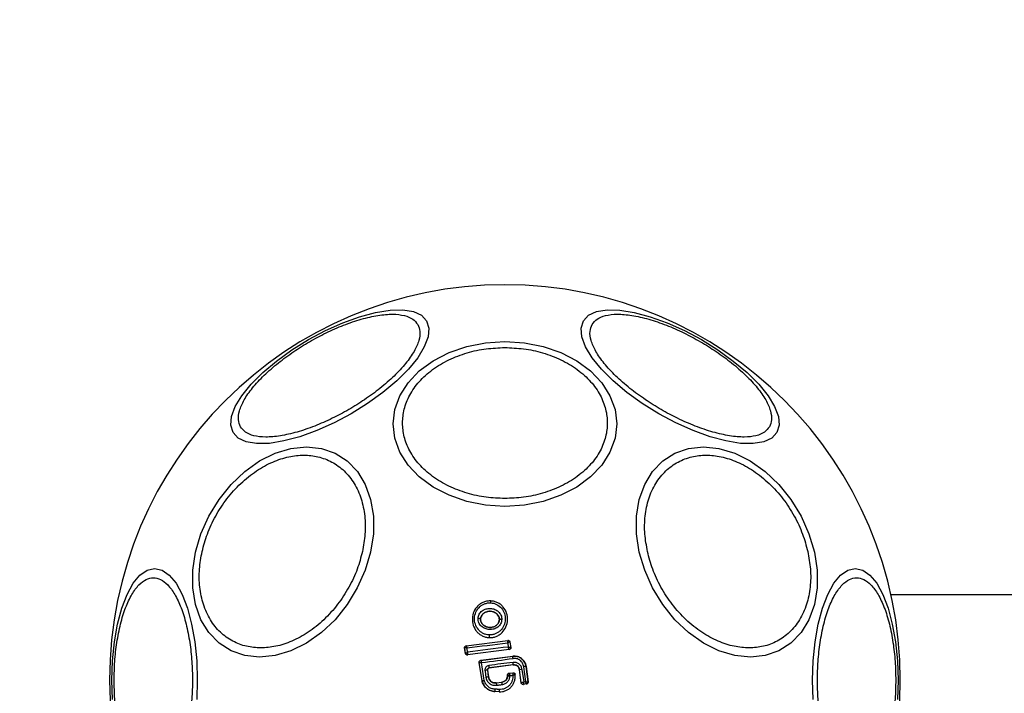
# Model space of a CAD drawing. Units: millimetres. Extents: x 16700 to 27917, y 29169 to 36108.
# Drawn here: x 20824 to 20928, y 32225 to 32296 of the extents above; entities that cross this region are included whole.
import ezdxf

# ---------------------------------------------------------------- set-up
doc = ezdxf.new("R2010")
doc.units = ezdxf.units.MM
doc.header["$LTSCALE"] = 200
doc.layers.add('OTWORY_MONTAŻOWE', color=1, linetype='Continuous')

msp = doc.modelspace()

# ---------------------------------------------------------------- linework, layer by layer
at = {"color": 7, "linetype": 'Continuous', "lineweight": 25}
for p, q in [((20915.87, 32235.1), (20962.16, 32235.1)), ((20873.83, 32234.42), (20873.83, 32234.43)), ((20872.74, 32232.54), (20872.75, 32232.53)), ((20874.72, 32232.44), (20874.73, 32232.44)), ((20873.64, 32230.56), (20873.64, 32230.57)), ((20871.16, 32228.91), (20871.07, 32229.48)), ((20871.07, 32229.48), (20871.08, 32229.47)), ((20871.17, 32228.92), (20871.08, 32229.47)), ((20871.08, 32229.47), (20871.08, 32229.47)), ((20871.25, 32229.71), (20875.62, 32230.27)), ((20871.25, 32229.7), (20875.61, 32230.26)), ((20871.25, 32229.71), (20871.25, 32229.7)), ((20875.75, 32229.31), (20871.39, 32228.75)), ((20875.75, 32229.31), (20871.39, 32228.74)), ((20875.62, 32230.27), (20875.61, 32230.26)), ((20875.61, 32230.26), (20875.61, 32230.26)), ((20875.75, 32229.31), (20875.75, 32229.31)), ((20875.75, 32229.31), (20875.75, 32229.31)), ((20875.84, 32230.1), (20875.83, 32230.09)), ((20875.83, 32230.09), (20875.83, 32230.09)), ((20875.83, 32230.09), (20875.92, 32229.54)), ((20875.84, 32230.1), (20875.93, 32229.54)), ((20875.92, 32229.54), (20875.92, 32229.54)), ((20875.93, 32229.54), (20875.92, 32229.54)), ((20871.17, 32228.92), (20871.16, 32228.91)), ((20871.17, 32228.92), (20871.17, 32228.92)), ((20871.39, 32228.75), (20871.39, 32228.75)), ((20871.39, 32228.74), (20871.39, 32228.75)), ((20872.77, 32228.18), (20876.14, 32228.61)), ((20872.78, 32228.17), (20876.14, 32228.6)), ((20876.14, 32228.6), (20876.14, 32228.61)), ((20872.6, 32227.95), (20872.61, 32227.94)), ((20872.9, 32226.03), (20872.6, 32227.95)), ((20872.9, 32226.03), (20872.61, 32227.94)), ((20872.77, 32228.18), (20872.78, 32228.17)), ((20876.18, 32227.7), (20873.64, 32227.38)), ((20873.64, 32227.38), (20873.65, 32227.37)), ((20876.19, 32227.7), (20873.65, 32227.37)), ((20876.19, 32227.7), (20876.18, 32227.7)), ((20877.1, 32227.23), (20877.28, 32225.91)), ((20877.49, 32225.94), (20877.29, 32227.51)), ((20877.53, 32227.54), (20877.52, 32227.53)), ((20877.52, 32227.53), (20877.73, 32225.92)), ((20877.53, 32227.54), (20877.74, 32225.91)), ((20873.47, 32227.15), (20873.56, 32226.44)), ((20873.48, 32227.15), (20873.47, 32227.15)), ((20873.48, 32227.15), (20873.57, 32226.44)), ((20873.56, 32226.44), (20873.57, 32226.44)), ((20875.58, 32226.56), (20875.58, 32226.63)), ((20875.58, 32226.63), (20875.58, 32226.62)), ((20875.58, 32226.56), (20875.58, 32226.56)), ((20875.58, 32226.56), (20875.58, 32226.62)), ((20875.58, 32226.62), (20875.59, 32226.62)), ((20875.75, 32226.83), (20876.15, 32226.88)), ((20875.75, 32226.83), (20875.76, 32226.82)), ((20875.76, 32226.82), (20876.15, 32226.87)), ((20875.76, 32226.82), (20875.76, 32226.82)), ((20876.37, 32226.7), (20876.38, 32226.71)), ((20877.02, 32225.82), (20876.84, 32227.19)), ((20876.85, 32227.19), (20876.84, 32227.19)), ((20877.02, 32225.83), (20876.85, 32227.19)), ((20872.9, 32226.03), (20872.9, 32226.03)), ((20874.39, 32225.8), (20874.98, 32225.88)), ((20874.39, 32225.81), (20874.98, 32225.88)), ((20874.39, 32225.81), (20874.39, 32225.8)), ((20874.98, 32225.88), (20874.98, 32225.88)), ((20877.02, 32225.83), (20877.02, 32225.83)), ((20877.02, 32225.82), (20877.02, 32225.83)), ((20877.57, 32225.69), (20877.24, 32225.65)), ((20877.24, 32225.65), (20877.25, 32225.65)), ((20877.56, 32225.69), (20877.25, 32225.65)), ((20877.25, 32225.65), (20877.25, 32225.65)), ((20877.28, 32225.91), (20877.49, 32225.94)), ((20877.56, 32225.69), (20877.56, 32225.7)), ((20877.57, 32225.69), (20877.56, 32225.69)), ((20877.73, 32225.92), (20877.73, 32225.92)), ((20877.74, 32225.91), (20877.73, 32225.92)), ((20874.7, 32224.87), (20874.24, 32224.89)), ((20874.7, 32224.86), (20874.24, 32224.89)), ((20874.24, 32224.89), (20874.24, 32224.89)), ((20874.7, 32224.86), (20874.7, 32224.87))]:
    msp.add_line(p, q, dxfattribs=at)
at = {"color": 7, "linetype": 'Continuous', "lineweight": 25, "flags": 128}
for points in [[(20846.73, 32252.11), (20846.49, 32252.88), (20846.57, 32253.8), (20846.97, 32254.85), (20847.66, 32255.99), (20848.64, 32257.19), (20849.87, 32258.42), (20851.31, 32259.63), (20852.92, 32260.8), (20854.65, 32261.88), (20856.45, 32262.84), (20858.27, 32263.65), (20860.04, 32264.29), (20861.72, 32264.74), (20863.25, 32264.99), (20864.59, 32265.02), (20865.69, 32264.83), (20866.53, 32264.44), (20867.07, 32263.86), (20867.31, 32263.09), (20867.23, 32262.17), (20866.83, 32261.12), (20866.14, 32259.98), (20865.16, 32258.78), (20863.93, 32257.55), (20862.49, 32256.34), (20860.88, 32255.17), (20859.15, 32254.09), (20857.35, 32253.13), (20855.53, 32252.32), (20853.76, 32251.68), (20852.08, 32251.23), (20850.55, 32250.98), (20849.21, 32250.95), (20848.11, 32251.13), (20847.27, 32251.53), (20846.73, 32252.11)], [(20883.55, 32263.86), (20884.09, 32264.44), (20884.93, 32264.83), (20886.04, 32265.02), (20887.37, 32264.99), (20888.9, 32264.74), (20890.58, 32264.29), (20892.35, 32263.65), (20894.17, 32262.84), (20895.97, 32261.88), (20897.7, 32260.8), (20899.31, 32259.63), (20900.75, 32258.42), (20901.98, 32257.19), (20902.96, 32255.99), (20903.65, 32254.85), (20904.05, 32253.8), (20904.13, 32252.88), (20903.89, 32252.11), (20903.35, 32251.53), (20902.51, 32251.13), (20901.41, 32250.95), (20900.07, 32250.98), (20898.54, 32251.23), (20896.86, 32251.68), (20895.09, 32252.32), (20893.27, 32253.13), (20891.47, 32254.09), (20889.74, 32255.17), (20888.13, 32256.34), (20886.69, 32257.55), (20885.46, 32258.78), (20884.48, 32259.98), (20883.79, 32261.12), (20883.39, 32262.17), (20883.31, 32263.09), (20883.55, 32263.86)], [(20875.31, 32261.68), (20877.35, 32261.55), (20879.33, 32261.16), (20881.18, 32260.52), (20882.86, 32259.66), (20884.31, 32258.59), (20885.48, 32257.35), (20886.35, 32255.98), (20886.88, 32254.53), (20887.06, 32253.02), (20886.88, 32251.52), (20886.35, 32250.06), (20885.48, 32248.69), (20884.31, 32247.46), (20882.86, 32246.39), (20881.18, 32245.52), (20879.33, 32244.88), (20877.35, 32244.49), (20875.31, 32244.36), (20873.27, 32244.49), (20871.29, 32244.88), (20869.44, 32245.52), (20867.76, 32246.39), (20866.31, 32247.46), (20865.14, 32248.69), (20864.27, 32250.06), (20863.74, 32251.52), (20863.56, 32253.02), (20863.74, 32254.53), (20864.27, 32255.98), (20865.14, 32257.35), (20866.31, 32258.59), (20867.76, 32259.66), (20869.44, 32260.52), (20871.29, 32261.16), (20873.27, 32261.55), (20875.31, 32261.68)], [(20861.19, 32239.56), (20860.62, 32237.64), (20859.79, 32235.78), (20858.73, 32234.03), (20857.45, 32232.45), (20856.02, 32231.09), (20854.46, 32229.99), (20852.82, 32229.17), (20851.16, 32228.67), (20849.53, 32228.5), (20847.97, 32228.67), (20846.53, 32229.17), (20845.26, 32229.99), (20844.19, 32231.09), (20843.36, 32232.45), (20842.79, 32234.03), (20842.5, 32235.78), (20842.5, 32237.64), (20842.79, 32239.56), (20843.36, 32241.48), (20844.19, 32243.34), (20845.26, 32245.09), (20846.53, 32246.67), (20847.97, 32248.03), (20849.53, 32249.13), (20851.16, 32249.95), (20852.82, 32250.45), (20854.46, 32250.61), (20856.02, 32250.45), (20857.46, 32249.95), (20858.73, 32249.13), (20859.8, 32248.03), (20860.63, 32246.67), (20861.19, 32245.09), (20861.48, 32243.34), (20861.48, 32241.48), (20861.19, 32239.56)], [(20907.83, 32239.56), (20908.12, 32237.64), (20908.12, 32235.78), (20907.83, 32234.03), (20907.26, 32232.45), (20906.43, 32231.09), (20905.37, 32229.99), (20904.09, 32229.17), (20902.66, 32228.67), (20901.1, 32228.5), (20899.46, 32228.67), (20897.8, 32229.17), (20896.16, 32229.99), (20894.6, 32231.09), (20893.17, 32232.45), (20891.89, 32234.03), (20890.83, 32235.78), (20890, 32237.64), (20889.43, 32239.56), (20889.14, 32241.48), (20889.14, 32243.34), (20889.43, 32245.09), (20890, 32246.67), (20890.83, 32248.03), (20891.89, 32249.13), (20893.16, 32249.95), (20894.6, 32250.45), (20896.16, 32250.61), (20897.8, 32250.45), (20899.46, 32249.95), (20901.09, 32249.13), (20902.65, 32248.03), (20904.09, 32246.67), (20905.36, 32245.09), (20906.43, 32243.34), (20907.26, 32241.48), (20907.83, 32239.56)], [(20834.06, 32224.06), (20833.99, 32226.1), (20834.06, 32228.14), (20834.27, 32230.11), (20834.6, 32231.97), (20835.05, 32233.65), (20835.6, 32235.09), (20836.24, 32236.27), (20836.95, 32237.13), (20837.71, 32237.66), (20838.49, 32237.84), (20839.27, 32237.66), (20840.03, 32237.13), (20840.74, 32236.27), (20841.38, 32235.09), (20841.93, 32233.65), (20842.38, 32231.97), (20842.71, 32230.11), (20842.92, 32228.14), (20842.98, 32226.1)], [(20907.71, 32224.06), (20907.64, 32226.1), (20907.71, 32228.14), (20907.91, 32230.11), (20908.24, 32231.97), (20908.69, 32233.65), (20909.24, 32235.09), (20909.88, 32236.27), (20910.59, 32237.13), (20911.35, 32237.66), (20912.13, 32237.84), (20912.91, 32237.66), (20913.67, 32237.13), (20914.38, 32236.27), (20915.02, 32235.09), (20915.58, 32233.65), (20916.02, 32231.97), (20916.36, 32230.11), (20916.56, 32228.14), (20916.63, 32226.1)], [(20871.31, 32229.48), (20871.85, 32229.55), (20872.38, 32229.62), (20872.92, 32229.69), (20873.45, 32229.75), (20873.99, 32229.82), (20874.52, 32229.89), (20875.06, 32229.96), (20875.6, 32230.03)], [(20871.39, 32229.02), (20871.38, 32229.08), (20871.37, 32229.13), (20871.36, 32229.19), (20871.35, 32229.25), (20871.34, 32229.31), (20871.33, 32229.37), (20871.32, 32229.42), (20871.31, 32229.48)], [(20875.67, 32229.57), (20875.13, 32229.51), (20874.59, 32229.44), (20874.06, 32229.37), (20873.52, 32229.3), (20872.99, 32229.23), (20872.45, 32229.16), (20871.92, 32229.09), (20871.39, 32229.02)], [(20875.6, 32230.03), (20875.6, 32229.97), (20875.61, 32229.92), (20875.62, 32229.86), (20875.63, 32229.8), (20875.64, 32229.75), (20875.65, 32229.69), (20875.66, 32229.63), (20875.67, 32229.57)], [(20872.85, 32227.94), (20873.26, 32228), (20873.68, 32228.05), (20874.09, 32228.1), (20874.51, 32228.16), (20874.93, 32228.21), (20875.34, 32228.26), (20875.76, 32228.32), (20876.17, 32228.37)], [(20873.14, 32226.08), (20873.1, 32226.31), (20873.06, 32226.54), (20873.03, 32226.78), (20872.99, 32227.01), (20872.96, 32227.24), (20872.92, 32227.48), (20872.88, 32227.71), (20872.85, 32227.94)], [(20876.16, 32227.96), (20875.84, 32227.92), (20875.52, 32227.88), (20875.2, 32227.84), (20874.88, 32227.8), (20874.56, 32227.76), (20874.24, 32227.71), (20873.92, 32227.67), (20873.6, 32227.63)], [(20873.21, 32227.13), (20873.22, 32227.04), (20873.23, 32226.95), (20873.25, 32226.86), (20873.26, 32226.77), (20873.27, 32226.68), (20873.28, 32226.59), (20873.29, 32226.5), (20873.3, 32226.41)], [(20875.84, 32226.58), (20875.88, 32226.59), (20875.91, 32226.59), (20875.95, 32226.59), (20875.99, 32226.6), (20876.02, 32226.6), (20876.06, 32226.61), (20876.1, 32226.61), (20876.14, 32226.62)], [(20875.84, 32226.56), (20875.84, 32226.56), (20875.84, 32226.57), (20875.84, 32226.57), (20875.84, 32226.57), (20875.84, 32226.57), (20875.84, 32226.58), (20875.84, 32226.58), (20875.84, 32226.58)], [(20876.15, 32226.88), (20876.15, 32226.87), (20876.15, 32226.87)], [(20842.98, 32226.1), (20842.92, 32224.06)], [(20874.41, 32225.55), (20874.49, 32225.56), (20874.56, 32225.57), (20874.64, 32225.58), (20874.71, 32225.59), (20874.79, 32225.6), (20874.86, 32225.61), (20874.94, 32225.62), (20875.01, 32225.62)], [(20916.63, 32226.1), (20916.56, 32224.06)], [(20874.71, 32225.12), (20874.65, 32225.12), (20874.59, 32225.12), (20874.54, 32225.12), (20874.48, 32225.13), (20874.42, 32225.13), (20874.36, 32225.13), (20874.31, 32225.14), (20874.25, 32225.14)]]:
    msp.add_lwpolyline(points, dxfattribs=at)
at = {"color": 7, "linetype": 'Continuous', "lineweight": 25}
for centre, radius, start, end in [((20875.31, 32226.1), 41.55, 360, 180), ((20874.9, 32234.21), 1.1, 168.7432, 179.3324), ((20872.52, 32232.07), 0.514, 63.9312, 94.5354), ((20874.9, 32232.01), 0.463, 80.3447, 111.5351), ((20875.33, 32230.69), 1.69, 174.8327, 184.2653), ((20871.28, 32229.5), 0.2, 97.4211, 188.6701), ((20875.63, 32230.06), 0.2, 9.1927, 97.0574), ((20875.72, 32229.51), 0.2, 277.4826, 8.3241), ((20871.37, 32228.95), 0.199, 189.5884, 276.78), ((20871.37, 32228.95), 0.2, 188.8289, 277.3005), ((20873.91, 32228.13), 2.27, 5.9992, 11.9858), ((20872.8, 32227.97), 0.2, 179.9611, 188.7438), ((20875.56, 32227.82), 1.97, 185.5167, 193.0943), ((20873.46, 32227.55), 2.73, 3.2018, 8.6647), ((20877.46, 32223.95), 3.3, 96.2456, 100.7807), ((20877.63, 32225.27), 2.27, 92.6929, 98.6944), ((20873.57, 32224.85), 2.3, 92.4103, 98.9235), ((20874.04, 32221.2), 5.26, 95.1858, 98.037), ((20875.79, 32226.62), 0.2, 97.443, 179.9695), ((20875.31, 32226.1), 41.55, 180, 360), ((20877.34, 32225.98), 2.95, 183.6007, 188.5014), ((20882.94, 32226.71), 8, 185.9633, 187.7723), ((20877.22, 32225.85), 0.2, 187.4394, 277.1132), ((20877.53, 32225.89), 0.2, 277.529, 7.1745), ((20876.91, 32224.95), 2.67, 176.0211, 181.2679), ((20879.6, 32224.82), 4.9, 176.5703, 179.4239)]:
    msp.add_arc(centre, radius, start, end, dxfattribs=at)
for points, knots in [([(20847.52, 32252.72), (20847.42, 32252.96), (20847.23, 32253.44), (20847.36, 32254.4), (20847.85, 32255.54), (20848.73, 32256.81), (20849.96, 32258.13), (20851.44, 32259.43), (20853.06, 32260.62), (20854.76, 32261.68), (20856.54, 32262.63), (20858.38, 32263.44), (20860.25, 32264.07), (20862, 32264.47), (20863.54, 32264.6), (20864.77, 32264.45), (20865.67, 32264.09), (20865.99, 32263.68), (20866.15, 32263.48)], [0, 0, 0, 0, 0.058258, 0.120006, 0.18432, 0.25, 0.31568, 0.379994, 0.441742, 0.5, 0.558258, 0.620006, 0.68432, 0.75, 0.81568, 0.879994, 0.941742, 1, 1, 1, 1]), ([(20884.47, 32263.48), (20884.63, 32263.68), (20884.95, 32264.09), (20885.85, 32264.45), (20887.08, 32264.6), (20888.62, 32264.47), (20890.38, 32264.07), (20892.24, 32263.44), (20894.08, 32262.63), (20895.86, 32261.68), (20897.56, 32260.62), (20899.19, 32259.43), (20900.66, 32258.13), (20901.89, 32256.81), (20902.77, 32255.54), (20903.26, 32254.4), (20903.39, 32253.44), (20903.2, 32252.96), (20903.1, 32252.72)], [0, 0, 0, 0, 0.058258, 0.120006, 0.18432, 0.25, 0.31568, 0.379994, 0.441742, 0.5, 0.558258, 0.620006, 0.68432, 0.75, 0.81568, 0.879994, 0.941742, 1, 1, 1, 1]), ([(20866.15, 32263.48), (20866.24, 32263.24), (20866.44, 32262.76), (20866.31, 32261.79), (20865.82, 32260.66), (20864.93, 32259.39), (20863.71, 32258.07), (20862.23, 32256.77), (20860.61, 32255.58), (20858.9, 32254.51), (20857.13, 32253.57), (20855.28, 32252.76), (20853.42, 32252.13), (20851.67, 32251.73), (20850.13, 32251.6), (20848.9, 32251.74), (20848, 32252.11), (20847.67, 32252.52), (20847.52, 32252.72)], [0, 0, 0, 0, 0.058258, 0.120006, 0.18432, 0.25, 0.31568, 0.379994, 0.441742, 0.5, 0.558258, 0.620006, 0.68432, 0.75, 0.81568, 0.879994, 0.941742, 1, 1, 1, 1]), ([(20903.1, 32252.72), (20902.95, 32252.52), (20902.63, 32252.11), (20901.72, 32251.74), (20900.5, 32251.6), (20898.96, 32251.73), (20897.2, 32252.13), (20895.34, 32252.76), (20893.49, 32253.57), (20891.72, 32254.51), (20890.01, 32255.58), (20888.39, 32256.77), (20886.91, 32258.07), (20885.69, 32259.39), (20884.81, 32260.66), (20884.32, 32261.79), (20884.18, 32262.76), (20884.38, 32263.24), (20884.47, 32263.48)], [0, 0, 0, 0, 0.058258, 0.120006, 0.18432, 0.25, 0.31568, 0.379994, 0.441742, 0.5, 0.558258, 0.620006, 0.68432, 0.75, 0.81568, 0.879994, 0.941742, 1, 1, 1, 1]), ([(20875.31, 32245.19), (20874.65, 32245.21), (20873.3, 32245.27), (20871.3, 32245.71), (20869.37, 32246.44), (20867.65, 32247.47), (20866.25, 32248.74), (20865.25, 32250.16), (20864.68, 32251.64), (20864.49, 32253.12), (20864.68, 32254.6), (20865.25, 32256.08), (20866.25, 32257.5), (20867.65, 32258.77), (20869.37, 32259.8), (20871.3, 32260.53), (20873.3, 32260.97), (20874.65, 32261.02), (20875.31, 32261.05)], [0, 0, 0, 0, 0.058258, 0.120006, 0.18432, 0.25, 0.31568, 0.379994, 0.441742, 0.5, 0.558258, 0.620006, 0.68432, 0.75, 0.81568, 0.879994, 0.941742, 1, 1, 1, 1]), ([(20875.31, 32261.05), (20875.97, 32261.02), (20877.32, 32260.97), (20879.32, 32260.53), (20881.25, 32259.8), (20882.97, 32258.77), (20884.37, 32257.5), (20885.37, 32256.08), (20885.94, 32254.6), (20886.13, 32253.12), (20885.94, 32251.64), (20885.37, 32250.16), (20884.37, 32248.74), (20882.97, 32247.47), (20881.25, 32246.44), (20879.32, 32245.71), (20877.32, 32245.27), (20875.97, 32245.21), (20875.31, 32245.19)], [0, 0, 0, 0, 0.058258, 0.120006, 0.18432, 0.25, 0.31568, 0.379994, 0.441742, 0.5, 0.558258, 0.620006, 0.68432, 0.75, 0.81568, 0.879994, 0.941742, 1, 1, 1, 1]), ([(20843.48, 32239.61), (20843.65, 32240.23), (20843.99, 32241.5), (20844.88, 32243.38), (20846.06, 32245.2), (20847.52, 32246.82), (20849.16, 32248.13), (20850.88, 32249.07), (20852.57, 32249.62), (20854.18, 32249.79), (20855.71, 32249.62), (20857.16, 32249.07), (20858.46, 32248.13), (20859.52, 32246.82), (20860.25, 32245.2), (20860.62, 32243.38), (20860.67, 32241.5), (20860.44, 32240.23), (20860.33, 32239.61)], [0, 0, 0, 0, 0.058258, 0.120006, 0.18432, 0.25, 0.31568, 0.379994, 0.441742, 0.5, 0.558258, 0.620006, 0.68432, 0.75, 0.81568, 0.879994, 0.941742, 1, 1, 1, 1]), ([(20890.29, 32239.61), (20890.18, 32240.23), (20889.95, 32241.5), (20890, 32243.38), (20890.37, 32245.2), (20891.1, 32246.82), (20892.16, 32248.13), (20893.46, 32249.07), (20894.91, 32249.62), (20896.44, 32249.79), (20898.05, 32249.62), (20899.74, 32249.07), (20901.46, 32248.13), (20903.1, 32246.82), (20904.56, 32245.2), (20905.74, 32243.38), (20906.63, 32241.5), (20906.97, 32240.23), (20907.14, 32239.61)], [0, 0, 0, 0, 0.058258, 0.120006, 0.18432, 0.25, 0.31568, 0.379994, 0.441742, 0.5, 0.558258, 0.620006, 0.68432, 0.75, 0.81568, 0.879994, 0.941742, 1, 1, 1, 1]), ([(20860.33, 32239.61), (20860.17, 32238.99), (20859.83, 32237.72), (20858.94, 32235.83), (20857.76, 32234.02), (20856.3, 32232.4), (20854.66, 32231.08), (20852.94, 32230.14), (20851.25, 32229.6), (20849.64, 32229.43), (20848.1, 32229.6), (20846.65, 32230.14), (20845.35, 32231.08), (20844.3, 32232.4), (20843.57, 32234.02), (20843.19, 32235.83), (20843.15, 32237.72), (20843.37, 32238.99), (20843.48, 32239.61)], [0, 0, 0, 0, 0.058258, 0.120006, 0.18432, 0.25, 0.31568, 0.379994, 0.441742, 0.5, 0.558258, 0.620006, 0.68432, 0.75, 0.81568, 0.879994, 0.941742, 1, 1, 1, 1]), ([(20907.14, 32239.61), (20907.25, 32238.99), (20907.48, 32237.72), (20907.43, 32235.83), (20907.06, 32234.02), (20906.32, 32232.4), (20905.27, 32231.08), (20903.97, 32230.14), (20902.52, 32229.6), (20900.98, 32229.43), (20899.37, 32229.6), (20897.68, 32230.14), (20895.96, 32231.08), (20894.32, 32232.4), (20892.86, 32234.02), (20891.68, 32235.83), (20890.79, 32237.72), (20890.45, 32238.99), (20890.29, 32239.61)], [0, 0, 0, 0, 0.058258, 0.120006, 0.18432, 0.25, 0.31568, 0.379994, 0.441742, 0.5, 0.558258, 0.620006, 0.68432, 0.75, 0.81568, 0.879994, 0.941742, 1, 1, 1, 1]), ([(20834.24, 32226.1), (20834.25, 32226.75), (20834.28, 32228.1), (20834.51, 32230.11), (20834.89, 32232.04), (20835.43, 32233.76), (20836.08, 32235.15), (20836.82, 32236.15), (20837.59, 32236.73), (20838.36, 32236.91), (20839.13, 32236.73), (20839.89, 32236.15), (20840.63, 32235.15), (20841.29, 32233.76), (20841.82, 32232.04), (20842.2, 32230.11), (20842.43, 32228.1), (20842.46, 32226.75), (20842.47, 32226.1)], [0, 0, 0, 0, 0.058258, 0.120006, 0.18432, 0.25, 0.31568, 0.379994, 0.441742, 0.5, 0.558258, 0.620006, 0.68432, 0.75, 0.81568, 0.879994, 0.941742, 1, 1, 1, 1]), ([(20908.15, 32226.1), (20908.16, 32226.75), (20908.19, 32228.1), (20908.42, 32230.11), (20908.8, 32232.04), (20909.33, 32233.76), (20909.99, 32235.15), (20910.73, 32236.15), (20911.5, 32236.73), (20912.26, 32236.91), (20913.03, 32236.73), (20913.8, 32236.15), (20914.54, 32235.15), (20915.2, 32233.76), (20915.73, 32232.04), (20916.11, 32230.11), (20916.34, 32228.1), (20916.37, 32226.75), (20916.38, 32226.1)], [0, 0, 0, 0, 0.058258, 0.120006, 0.18432, 0.25, 0.31568, 0.379994, 0.441742, 0.5, 0.558258, 0.620006, 0.68432, 0.75, 0.81568, 0.879994, 0.941742, 1, 1, 1, 1]), ([(20873.83, 32234.42), (20873.7, 32234.42), (20873.45, 32234.42), (20873.08, 32234.31), (20872.75, 32234.14), (20872.36, 32233.83), (20872, 32233.31), (20871.84, 32232.58), (20871.94, 32231.84), (20872.24, 32231.29), (20872.6, 32230.95), (20872.91, 32230.75), (20873.27, 32230.61), (20873.52, 32230.58), (20873.64, 32230.57)], [0, 0, 0, 0, 0.063564, 0.126597, 0.189582, 0.252362, 0.376467, 0.500029, 0.623606, 0.747734, 0.810572, 0.873395, 0.936652, 1, 1, 1, 1]), ([(20873.64, 32230.85), (20873.54, 32230.86), (20873.32, 32230.88), (20873.01, 32231), (20872.74, 32231.18), (20872.43, 32231.48), (20872.16, 32231.96), (20872.07, 32232.61), (20872.22, 32233.25), (20872.53, 32233.7), (20872.87, 32233.98), (20873.16, 32234.12), (20873.48, 32234.22), (20873.7, 32234.22), (20873.81, 32234.22)], [0, 0, 0, 0, 0.062522, 0.125405, 0.187709, 0.250676, 0.375363, 0.500062, 0.624715, 0.749267, 0.812239, 0.87455, 0.937396, 1, 1, 1, 1]), ([(20872.48, 32232.59), (20872.49, 32232.66), (20872.5, 32232.82), (20872.6, 32233.03), (20872.73, 32233.22), (20872.96, 32233.43), (20873.32, 32233.6), (20873.78, 32233.66), (20874.25, 32233.56), (20874.58, 32233.35), (20874.79, 32233.12), (20874.9, 32232.92), (20874.97, 32232.7), (20874.98, 32232.54), (20874.98, 32232.46)], [0, 0, 0, 0, 0.062435, 0.125478, 0.187305, 0.250508, 0.374776, 0.499532, 0.624361, 0.749226, 0.812563, 0.874585, 0.937597, 1, 1, 1, 1]), ([(20873.64, 32230.57), (20873.77, 32230.57), (20874.02, 32230.57), (20874.39, 32230.68), (20874.72, 32230.85), (20875.11, 32231.16), (20875.46, 32231.68), (20875.63, 32232.41), (20875.53, 32233.15), (20875.23, 32233.69), (20874.87, 32234.04), (20874.56, 32234.24), (20874.2, 32234.38), (20873.95, 32234.41), (20873.83, 32234.42)], [0, 0, 0, 0, 0.063615, 0.126724, 0.189786, 0.25259, 0.376782, 0.50038, 0.623934, 0.748015, 0.810797, 0.873558, 0.936808, 1, 1, 1, 1]), ([(20873.81, 32234.22), (20873.92, 32234.21), (20874.13, 32234.18), (20874.54, 32234.02), (20874.97, 32233.68), (20875.29, 32233.11), (20875.38, 32232.46), (20875.23, 32231.82), (20874.92, 32231.36), (20874.58, 32231.09), (20874.29, 32230.94), (20873.97, 32230.85), (20873.75, 32230.85), (20873.64, 32230.85)], [0, 0, 0, 0, 0.062524, 0.125468, 0.250144, 0.37485, 0.499633, 0.62443, 0.749185, 0.81218, 0.874513, 0.937391, 1, 1, 1, 1]), ([(20874.98, 32232.46), (20874.97, 32232.39), (20874.95, 32232.23), (20874.86, 32232.02), (20874.73, 32231.83), (20874.5, 32231.61), (20874.14, 32231.44), (20873.67, 32231.39), (20873.21, 32231.49), (20872.87, 32231.7), (20872.66, 32231.93), (20872.55, 32232.13), (20872.48, 32232.35), (20872.48, 32232.51), (20872.48, 32232.59)], [0, 0, 0, 0, 0.0624277, 0.1254522, 0.1873145, 0.2505597, 0.3748696, 0.4995953, 0.6244036, 0.7492478, 0.8125898, 0.8745928, 0.9376236, 1, 1, 1, 1]), ([(20872.74, 32232.54), (20872.75, 32232.59), (20872.76, 32232.71), (20872.83, 32232.87), (20872.94, 32233.01), (20873.12, 32233.18), (20873.4, 32233.31), (20873.78, 32233.36), (20874.15, 32233.28), (20874.42, 32233.11), (20874.58, 32232.93), (20874.67, 32232.78), (20874.73, 32232.61), (20874.73, 32232.5), (20874.73, 32232.44)], [0, 0, 0, 0, 0.059887, 0.120093, 0.180905, 0.242963, 0.369494, 0.498826, 0.628505, 0.755836, 0.818277, 0.879689, 0.940123, 1, 1, 1, 1]), ([(20874.73, 32232.44), (20874.72, 32232.38), (20874.71, 32232.27), (20874.64, 32232.1), (20874.54, 32231.96), (20874.36, 32231.79), (20874.07, 32231.65), (20873.69, 32231.61), (20873.32, 32231.69), (20873.05, 32231.86), (20872.89, 32232.04), (20872.8, 32232.19), (20872.75, 32232.36), (20872.74, 32232.48), (20872.74, 32232.54)], [0, 0, 0, 0, 0.059919, 0.1201, 0.181067, 0.24319, 0.369707, 0.499021, 0.628697, 0.756009, 0.818459, 0.879855, 0.94024, 1, 1, 1, 1]), ([(20874.72, 32232.44), (20874.72, 32232.52), (20874.71, 32232.7), (20874.58, 32232.93), (20874.39, 32233.13), (20874.11, 32233.28), (20873.76, 32233.35), (20873.39, 32233.31), (20873.07, 32233.15), (20872.86, 32232.91), (20872.76, 32232.7), (20872.75, 32232.57), (20872.75, 32232.53)], [0, 0, 0, 0, 0.089486, 0.178787, 0.274117, 0.382179, 0.503438, 0.634817, 0.76549, 0.864038, 0.962954, 1, 1, 1, 1]), ([(20872.75, 32232.53), (20872.75, 32232.45), (20872.76, 32232.28), (20872.89, 32232.04), (20873.08, 32231.84), (20873.36, 32231.69), (20873.7, 32231.62), (20874.07, 32231.66), (20874.41, 32231.82), (20874.64, 32232.08), (20874.71, 32232.3), (20874.72, 32232.42), (20874.72, 32232.44)], [0, 0, 0, 0, 0.08902, 0.177851, 0.272914, 0.380356, 0.500825, 0.631142, 0.760861, 0.87749, 0.977233, 1, 1, 1, 1]), ([(20871.07, 32229.48), (20871.07, 32229.49), (20871.07, 32229.52), (20871.08, 32229.58), (20871.11, 32229.64), (20871.16, 32229.68), (20871.21, 32229.7), (20871.24, 32229.71), (20871.25, 32229.71)], [0, 0, 0, 0, 0.096789, 0.306346, 0.515965, 0.724281, 0.932433, 1, 1, 1, 1]), ([(20871.31, 32229.48), (20871.29, 32229.48), (20871.26, 32229.48), (20871.2, 32229.48), (20871.14, 32229.48), (20871.09, 32229.48), (20871.09, 32229.48), (20871.08, 32229.47)], [0, 0, 0, 0, 0.156095, 0.291784, 0.501314, 0.759429, 1, 1, 1, 1]), ([(20871.25, 32229.7), (20871.25, 32229.7), (20871.25, 32229.69), (20871.26, 32229.64), (20871.28, 32229.59), (20871.3, 32229.53), (20871.31, 32229.5), (20871.31, 32229.48)], [0, 0, 0, 0, 0.240577, 0.498721, 0.7082, 0.843888, 1, 1, 1, 1]), ([(20875.6, 32230.03), (20875.6, 32230.05), (20875.6, 32230.08), (20875.6, 32230.14), (20875.61, 32230.2), (20875.61, 32230.25), (20875.61, 32230.26), (20875.61, 32230.26)], [0, 0, 0, 0, 0.156029, 0.291689, 0.501265, 0.75931, 1, 1, 1, 1]), ([(20875.83, 32230.09), (20875.83, 32230.09), (20875.81, 32230.1), (20875.76, 32230.08), (20875.7, 32230.07), (20875.65, 32230.05), (20875.61, 32230.04), (20875.6, 32230.03)], [0, 0, 0, 0, 0.2406703, 0.4987353, 0.7082918, 0.8439569, 1, 1, 1, 1]), ([(20875.62, 32230.27), (20875.64, 32230.27), (20875.68, 32230.27), (20875.75, 32230.24), (20875.8, 32230.2), (20875.83, 32230.15), (20875.84, 32230.11), (20875.84, 32230.1)], [0, 0, 0, 0, 0.216136, 0.432281, 0.64837, 0.865443, 1, 1, 1, 1]), ([(20875.75, 32229.31), (20875.74, 32229.32), (20875.74, 32229.34), (20875.72, 32229.4), (20875.7, 32229.46), (20875.68, 32229.52), (20875.67, 32229.56), (20875.67, 32229.57)], [0, 0, 0, 0, 0.241351, 0.498871, 0.71676, 0.85444, 1, 1, 1, 1]), ([(20875.67, 32229.57), (20875.68, 32229.57), (20875.72, 32229.57), (20875.78, 32229.57), (20875.85, 32229.56), (20875.9, 32229.55), (20875.91, 32229.54), (20875.92, 32229.54)], [0, 0, 0, 0, 0.155916, 0.291528, 0.501147, 0.758639, 1, 1, 1, 1]), ([(20875.93, 32229.54), (20875.93, 32229.51), (20875.93, 32229.47), (20875.9, 32229.4), (20875.86, 32229.35), (20875.81, 32229.32), (20875.77, 32229.31), (20875.75, 32229.31)], [0, 0, 0, 0, 0.211689, 0.423366, 0.635322, 0.84736, 1, 1, 1, 1]), ([(20871.39, 32228.74), (20871.38, 32228.74), (20871.35, 32228.74), (20871.29, 32228.75), (20871.23, 32228.78), (20871.19, 32228.83), (20871.17, 32228.88), (20871.16, 32228.9), (20871.16, 32228.91)], [0, 0, 0, 0, 0.083325, 0.303531, 0.523733, 0.743885, 0.962986, 1, 1, 1, 1]), ([(20871.17, 32228.92), (20871.17, 32228.92), (20871.18, 32228.93), (20871.23, 32228.95), (20871.28, 32228.98), (20871.33, 32229), (20871.37, 32229.01), (20871.39, 32229.02)], [0, 0, 0, 0, 0.2407527, 0.4986638, 0.7082842, 0.8439613, 1, 1, 1, 1]), ([(20871.39, 32229.02), (20871.38, 32229), (20871.38, 32228.97), (20871.38, 32228.91), (20871.38, 32228.84), (20871.38, 32228.78), (20871.39, 32228.76), (20871.39, 32228.75)], [0, 0, 0, 0, 0.145561, 0.284349, 0.506208, 0.75844, 1, 1, 1, 1]), ([(20876.14, 32228.61), (20876.28, 32228.62), (20876.56, 32228.62), (20876.95, 32228.46), (20877.27, 32228.18), (20877.47, 32227.86), (20877.51, 32227.63), (20877.53, 32227.54)], [0, 0, 0, 0, 0.2144411, 0.4289096, 0.6428181, 0.8571396, 1, 1, 1, 1]), ([(20877.52, 32227.53), (20877.48, 32227.69), (20877.41, 32228.01), (20877.07, 32228.38), (20876.63, 32228.61), (20876.3, 32228.61), (20876.14, 32228.6)], [0, 0, 0, 0, 0.250522, 0.500171, 0.749942, 1, 1, 1, 1]), ([(20877.29, 32227.51), (20877.26, 32227.64), (20877.19, 32227.89), (20876.92, 32228.19), (20876.57, 32228.38), (20876.31, 32228.37), (20876.17, 32228.37)], [0, 0, 0, 0, 0.250754, 0.500068, 0.749882, 1, 1, 1, 1]), ([(20872.6, 32227.95), (20872.6, 32227.96), (20872.59, 32227.99), (20872.6, 32228.05), (20872.64, 32228.11), (20872.69, 32228.15), (20872.74, 32228.17), (20872.76, 32228.18), (20872.77, 32228.18)], [0, 0, 0, 0, 0.096556, 0.306938, 0.517345, 0.727209, 0.937123, 1, 1, 1, 1]), ([(20872.61, 32227.94), (20872.61, 32227.94), (20872.62, 32227.95), (20872.67, 32227.95), (20872.73, 32227.95), (20872.79, 32227.94), (20872.83, 32227.94), (20872.85, 32227.94)], [0, 0, 0, 0, 0.241365, 0.499563, 0.708792, 0.844231, 1, 1, 1, 1]), ([(20872.78, 32228.17), (20872.78, 32228.17), (20872.78, 32228.16), (20872.79, 32228.11), (20872.81, 32228.05), (20872.83, 32228), (20872.84, 32227.96), (20872.85, 32227.94)], [0, 0, 0, 0, 0.241346, 0.499563, 0.708758, 0.844206, 1, 1, 1, 1]), ([(20873.6, 32227.63), (20873.54, 32227.62), (20873.43, 32227.59), (20873.29, 32227.47), (20873.21, 32227.3), (20873.21, 32227.19), (20873.21, 32227.13)], [0, 0, 0, 0, 0.250611, 0.499784, 0.749173, 1, 1, 1, 1]), ([(20873.47, 32227.15), (20873.47, 32227.18), (20873.47, 32227.23), (20873.5, 32227.3), (20873.55, 32227.34), (20873.6, 32227.37), (20873.63, 32227.37), (20873.64, 32227.38)], [0, 0, 0, 0, 0.235656, 0.475865, 0.730152, 0.86329, 1, 1, 1, 1]), ([(20873.65, 32227.37), (20873.63, 32227.36), (20873.59, 32227.35), (20873.53, 32227.31), (20873.49, 32227.26), (20873.48, 32227.2), (20873.48, 32227.16), (20873.48, 32227.15)], [0, 0, 0, 0, 0.214793, 0.429587, 0.644372, 0.859147, 1, 1, 1, 1]), ([(20877.1, 32227.23), (20877.08, 32227.34), (20877.02, 32227.56), (20876.8, 32227.81), (20876.49, 32227.97), (20876.27, 32227.96), (20876.16, 32227.96)], [0, 0, 0, 0, 0.250021, 0.499847, 0.749182, 1, 1, 1, 1]), ([(20876.18, 32227.7), (20876.26, 32227.7), (20876.42, 32227.7), (20876.63, 32227.6), (20876.79, 32227.42), (20876.83, 32227.27), (20876.85, 32227.19)], [0, 0, 0, 0, 0.250971, 0.500246, 0.749846, 1, 1, 1, 1]), ([(20876.84, 32227.19), (20876.82, 32227.26), (20876.79, 32227.39), (20876.67, 32227.55), (20876.51, 32227.66), (20876.34, 32227.71), (20876.23, 32227.7), (20876.19, 32227.7)], [0, 0, 0, 0, 0.2158147, 0.4314016, 0.649417, 0.8603085, 1, 1, 1, 1]), ([(20873.3, 32226.41), (20873.33, 32226.28), (20873.4, 32226.02), (20873.67, 32225.73), (20874.02, 32225.54), (20874.28, 32225.55), (20874.41, 32225.55)], [0, 0, 0, 0, 0.2501008, 0.4999711, 0.7492537, 1, 1, 1, 1]), ([(20874.39, 32225.8), (20874.29, 32225.8), (20874.1, 32225.8), (20873.83, 32225.93), (20873.64, 32226.15), (20873.59, 32226.34), (20873.56, 32226.44)], [0, 0, 0, 0, 0.250653, 0.500363, 0.749973, 1, 1, 1, 1]), ([(20873.57, 32226.44), (20873.59, 32226.36), (20873.63, 32226.2), (20873.78, 32225.99), (20873.98, 32225.85), (20874.2, 32225.79), (20874.33, 32225.8), (20874.39, 32225.81)], [0, 0, 0, 0, 0.215303, 0.430426, 0.647898, 0.86067, 1, 1, 1, 1]), ([(20874.7, 32224.87), (20874.82, 32224.87), (20875.06, 32224.88), (20875.4, 32224.98), (20875.71, 32225.15), (20875.98, 32225.38), (20876.19, 32225.67), (20876.33, 32226), (20876.4, 32226.35), (20876.38, 32226.58), (20876.37, 32226.7)], [0, 0, 0, 0, 0.125024, 0.250041, 0.375017, 0.499847, 0.625133, 0.749721, 0.874908, 1, 1, 1, 1]), ([(20876.14, 32226.62), (20876.14, 32226.52), (20876.15, 32226.32), (20876.08, 32226.04), (20875.96, 32225.77), (20875.78, 32225.53), (20875.55, 32225.34), (20875.29, 32225.2), (20875.01, 32225.12), (20874.81, 32225.12), (20874.71, 32225.12)], [0, 0, 0, 0, 0.12504, 0.249804, 0.37507, 0.499852, 0.624834, 0.749745, 0.87499, 1, 1, 1, 1]), ([(20875.58, 32226.56), (20875.58, 32226.48), (20875.56, 32226.31), (20875.42, 32226.09), (20875.23, 32225.93), (20875.07, 32225.9), (20874.98, 32225.88)], [0, 0, 0, 0, 0.2505, 0.500126, 0.750043, 1, 1, 1, 1]), ([(20874.98, 32225.88), (20875.06, 32225.9), (20875.21, 32225.93), (20875.4, 32226.08), (20875.53, 32226.27), (20875.57, 32226.44), (20875.58, 32226.54), (20875.58, 32226.56)], [0, 0, 0, 0, 0.234218, 0.468347, 0.702833, 0.934889, 1, 1, 1, 1]), ([(20875.01, 32225.62), (20875.13, 32225.65), (20875.35, 32225.7), (20875.62, 32225.93), (20875.8, 32226.22), (20875.83, 32226.45), (20875.84, 32226.56)], [0, 0, 0, 0, 0.250424, 0.50007, 0.750018, 1, 1, 1, 1]), ([(20875.58, 32226.63), (20875.58, 32226.65), (20875.58, 32226.69), (20875.62, 32226.75), (20875.67, 32226.8), (20875.72, 32226.82), (20875.75, 32226.82), (20875.75, 32226.83)], [0, 0, 0, 0, 0.233955, 0.467915, 0.701751, 0.935439, 1, 1, 1, 1]), ([(20875.84, 32226.58), (20875.82, 32226.58), (20875.78, 32226.59), (20875.72, 32226.6), (20875.66, 32226.61), (20875.6, 32226.62), (20875.59, 32226.62), (20875.59, 32226.62)], [0, 0, 0, 0, 0.155525, 0.290865, 0.500267, 0.75792, 1, 1, 1, 1]), ([(20875.76, 32226.82), (20875.76, 32226.82), (20875.76, 32226.81), (20875.78, 32226.75), (20875.8, 32226.69), (20875.82, 32226.64), (20875.83, 32226.6), (20875.84, 32226.58)], [0, 0, 0, 0, 0.242059, 0.499733, 0.709096, 0.844446, 1, 1, 1, 1]), ([(20876.15, 32226.87), (20876.15, 32226.87), (20876.15, 32226.86), (20876.15, 32226.8), (20876.14, 32226.74), (20876.14, 32226.68), (20876.14, 32226.64), (20876.14, 32226.62)], [0, 0, 0, 0, 0.2421198, 0.4988681, 0.7127961, 0.8473256, 1, 1, 1, 1]), ([(20876.14, 32226.62), (20876.16, 32226.63), (20876.22, 32226.64), (20876.29, 32226.67), (20876.34, 32226.69), (20876.37, 32226.7), (20876.37, 32226.7), (20876.37, 32226.7)], [0, 0, 0, 0, 0.219422, 0.451123, 0.708529, 0.850913, 1, 1, 1, 1]), ([(20876.15, 32226.88), (20876.18, 32226.88), (20876.21, 32226.88), (20876.25, 32226.87), (20876.28, 32226.85), (20876.32, 32226.83), (20876.35, 32226.79), (20876.37, 32226.75), (20876.37, 32226.72), (20876.38, 32226.71)], [0, 0, 0, 0, 0.2164427, 0.3235007, 0.4303935, 0.5372402, 0.7532311, 0.8600714, 1, 1, 1, 1]), ([(20876.15, 32226.87), (20876.17, 32226.87), (20876.21, 32226.87), (20876.26, 32226.85), (20876.3, 32226.83), (20876.33, 32226.8), (20876.36, 32226.76), (20876.37, 32226.72), (20876.37, 32226.7)], [0, 0, 0, 0, 0.239602, 0.368454, 0.5, 0.631546, 0.760398, 1, 1, 1, 1]), ([(20842.47, 32226.1), (20842.46, 32225.44), (20842.43, 32224.09), (20842.2, 32222.08), (20841.82, 32220.16), (20841.29, 32218.44), (20840.63, 32217.04), (20839.89, 32216.04), (20839.13, 32215.46), (20838.36, 32215.28), (20837.59, 32215.46), (20836.82, 32216.04), (20836.08, 32217.04), (20835.43, 32218.44), (20834.89, 32220.16), (20834.51, 32222.08), (20834.28, 32224.09), (20834.25, 32225.44), (20834.24, 32226.1)], [0, 0, 0, 0, 0.058258, 0.120006, 0.18432, 0.25, 0.31568, 0.379994, 0.441742, 0.5, 0.558258, 0.620006, 0.68432, 0.75, 0.81568, 0.879994, 0.941742, 1, 1, 1, 1]), ([(20872.9, 32226.03), (20872.91, 32226.03), (20872.91, 32226.03), (20872.96, 32226.04), (20873.02, 32226.06), (20873.08, 32226.07), (20873.12, 32226.07), (20873.14, 32226.08)], [0, 0, 0, 0, 0.207885, 0.443619, 0.707114, 0.850045, 1, 1, 1, 1]), ([(20872.9, 32226.03), (20872.95, 32225.88), (20873.05, 32225.58), (20873.36, 32225.22), (20873.77, 32224.96), (20874.09, 32224.92), (20874.24, 32224.89)], [0, 0, 0, 0, 0.249827, 0.499971, 0.749942, 1, 1, 1, 1]), ([(20874.24, 32224.89), (20874.08, 32224.91), (20873.76, 32224.96), (20873.34, 32225.23), (20873.03, 32225.6), (20872.94, 32225.89), (20872.9, 32226.03)], [0, 0, 0, 0, 0.256944, 0.513866, 0.770763, 1, 1, 1, 1]), ([(20874.25, 32225.14), (20874.12, 32225.16), (20873.86, 32225.19), (20873.52, 32225.4), (20873.26, 32225.7), (20873.18, 32225.95), (20873.14, 32226.08)], [0, 0, 0, 0, 0.2500571, 0.4996945, 0.7496672, 1, 1, 1, 1]), ([(20877.02, 32225.83), (20877.03, 32225.83), (20877.04, 32225.83), (20877.1, 32225.85), (20877.16, 32225.87), (20877.22, 32225.89), (20877.26, 32225.9), (20877.28, 32225.91)], [0, 0, 0, 0, 0.24152, 0.498936, 0.711675, 0.848029, 1, 1, 1, 1]), ([(20877.24, 32225.65), (20877.23, 32225.65), (20877.2, 32225.64), (20877.15, 32225.65), (20877.09, 32225.69), (20877.04, 32225.74), (20877.02, 32225.79), (20877.02, 32225.81), (20877.02, 32225.82)], [0, 0, 0, 0, 0.081888, 0.296613, 0.511333, 0.726184, 0.941149, 1, 1, 1, 1]), ([(20877.28, 32225.91), (20877.27, 32225.89), (20877.27, 32225.85), (20877.27, 32225.79), (20877.26, 32225.72), (20877.25, 32225.67), (20877.25, 32225.66), (20877.25, 32225.65)], [0, 0, 0, 0, 0.155876, 0.291464, 0.501072, 0.758464, 1, 1, 1, 1]), ([(20877.56, 32225.7), (20877.56, 32225.7), (20877.56, 32225.71), (20877.54, 32225.76), (20877.53, 32225.83), (20877.51, 32225.88), (20877.5, 32225.92), (20877.49, 32225.94)], [0, 0, 0, 0, 0.240985, 0.498656, 0.708279, 0.843961, 1, 1, 1, 1]), ([(20877.49, 32225.94), (20877.51, 32225.93), (20877.55, 32225.93), (20877.6, 32225.93), (20877.67, 32225.92), (20877.72, 32225.92), (20877.73, 32225.92), (20877.73, 32225.92)], [0, 0, 0, 0, 0.15602, 0.2916956, 0.5013439, 0.7589945, 1, 1, 1, 1]), ([(20877.74, 32225.91), (20877.74, 32225.89), (20877.74, 32225.84), (20877.72, 32225.78), (20877.67, 32225.73), (20877.62, 32225.7), (20877.58, 32225.69), (20877.57, 32225.69)], [0, 0, 0, 0, 0.213896, 0.4278, 0.64158, 0.855693, 1, 1, 1, 1]), ([(20916.38, 32226.1), (20916.37, 32225.44), (20916.34, 32224.09), (20916.11, 32222.08), (20915.73, 32220.16), (20915.2, 32218.44), (20914.54, 32217.04), (20913.8, 32216.04), (20913.03, 32215.46), (20912.26, 32215.28), (20911.5, 32215.46), (20910.73, 32216.04), (20909.99, 32217.04), (20909.33, 32218.44), (20908.8, 32220.16), (20908.42, 32222.08), (20908.19, 32224.09), (20908.16, 32225.44), (20908.15, 32226.1)], [0, 0, 0, 0, 0.058258, 0.120006, 0.18432, 0.25, 0.31568, 0.379994, 0.441742, 0.5, 0.558258, 0.620006, 0.68432, 0.75, 0.81568, 0.879994, 0.941742, 1, 1, 1, 1])]:
    msp.add_open_spline(points, degree=3, knots=knots, dxfattribs=at)
for points in [[(20872.6, 32227.97), (20872.61, 32228), (20872.61, 32228.05), (20872.65, 32228.11), (20872.71, 32228.16), (20872.76, 32228.17), (20872.78, 32228.17)], [(20875.58, 32226.56), (20875.59, 32226.56), (20875.6, 32226.56), (20875.66, 32226.56), (20875.74, 32226.56), (20875.81, 32226.56), (20875.84, 32226.56)]]:
    msp.add_open_spline(points, degree=3, dxfattribs=at)
at = {"layer": 'OTWORY_MONTAŻOWE'}
msp.add_circle((20875.31, 32226.1), 200, dxfattribs=at)

doc.saveas('drawing.dxf')
